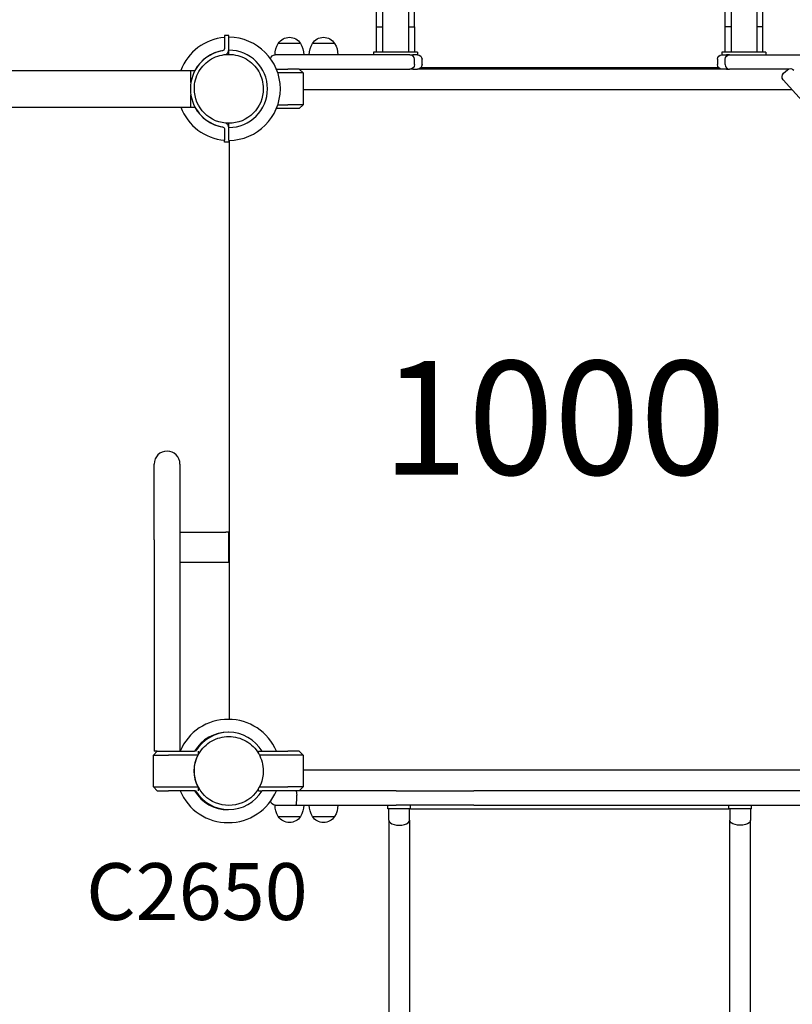
# Model space of a CAD drawing. Units: millimetres. Extents: x -2466 to 29700, y 0 to 21000.
# Drawn here: x 8106 to 9126, y 14186 to 15485 of the extents above; entities that cross this region are included whole.
import ezdxf

# ---------------------------------------------------------------- set-up
doc = ezdxf.new("R2010")
doc.units = ezdxf.units.MM
doc.header["$LTSCALE"] = 0.3
for name, color, linetype in [('P001', 131, 'Continuous'), ('P902', 185, 'Continuous'), ('P_3TEXT', 60, 'Continuous')]:
    doc.layers.add(name, color=color, linetype=linetype)
doc.styles.add('BIGFONT', font='simplex.shx', dxfattribs={"bigfont": 'bigfont.shx'})

msp = doc.modelspace()

# ---------------------------------------------------------------- linework, layer by layer
at = {"layer": 'P001'}
for p, q in [((8577.1, 15475.6), (8577.1, 16254.3)), ((8627.1, 15475.6), (8627.1, 16254.3)), ((9037.1, 15475.6), (9037.1, 16254.3)), ((9087.1, 15475.6), (9087.1, 16254.3)), ((8585.1, 16191.9), (8585.1, 15442.2)), ((8619.1, 16191.9), (8619.1, 15442.2)), ((9045.1, 16191.9), (9045.1, 15442.2)), ((9079.1, 16191.9), (9079.1, 15442.2)), ((8577.1, 15475.6), (8585.1, 15475.6)), ((8577.1, 15442.2), (8577.1, 15475.6)), ((8619.1, 15475.6), (8627.1, 15475.6)), ((8627.1, 15475.6), (8627.1, 15442.2)), ((9045.1, 15475.6), (9037.1, 15475.6)), ((9037.1, 15442.2), (9037.1, 15475.6)), ((9087.1, 15475.6), (9079.1, 15475.6)), ((9087.1, 15442.2), (9087.1, 15475.6)), ((8376.3, 15464.5), (8376.3, 15447.2)), ((8382.1, 15464.5), (8376.3, 15464.5)), ((8382.1, 15447), (8382.1, 15464.5)), ((8382.1, 15446.4), (8382.1, 15447)), ((8382.1, 15445), (8382.1, 15446.4)), ((8476.8, 15454), (8447.4, 15454)), ((8521.8, 15454), (8492.4, 15454)), ((8382.1, 15439.5), (8382.1, 15445)), ((8462.1, 15439), (8443.1, 15439)), ((8507.1, 15439), (8462.1, 15439)), ((8481.1, 15439), (8462.1, 15439)), ((8621.1, 15439), (8507.1, 15439)), ((8573, 15442.2), (8573, 15439)), ((8631.1, 15442.2), (8573, 15442.2)), ((8621.1, 15439), (8625.2, 15439)), ((8631, 15439), (8625.2, 15439)), ((8627.1, 15426), (8627.1, 15433)), ((8631.1, 15439), (8631, 15439)), ((8631.1, 15442.2), (8631.1, 15439)), ((8637.1, 15426), (8637.1, 15433)), ((9027.1, 15433), (9027.1, 15426)), ((9033, 15442.2), (9033, 15439)), ((9091.1, 15442.2), (9033, 15442.2)), ((9033.2, 15439), (9033, 15439)), ((9033.2, 15439), (9039, 15439)), ((9037.1, 15426), (9037.1, 15433)), ((9043.1, 15439), (9039, 15439)), ((9043.1, 15439), (9157.1, 15439)), ((9091.1, 15442.2), (9091.1, 15439)), ((8444.9, 15420), (8460.1, 15420)), ((8475.1, 15420), (8460.1, 15420)), ((8475.1, 15420), (8507.1, 15420)), ((8475.1, 15420), (8480.1, 15415)), ((8507.1, 15420), (8621.1, 15420)), ((8625.2, 15420), (8621.1, 15420)), ((8625.2, 15420), (8631.1, 15420)), ((9033.1, 15420), (8631.1, 15420)), ((8635.8, 15422.3), (9028.4, 15422.3)), ((9039, 15420), (9033.1, 15420)), ((9039, 15420), (9043.1, 15420)), ((9120.7, 15420), (9043.1, 15420)), ((6634, 15418.3), (8332, 15418.3)), ((8332, 15418.3), (8337.5, 15418.3)), ((8332, 15402.2), (8332, 15418.3)), ((8460.1, 15415), (8446.8, 15415)), ((8480.1, 15415), (8460.1, 15415)), ((8480.1, 15415), (8480.1, 15373)), ((9114.3, 15414.5), (9119.5, 15419.1)), ((9113.9, 15406), (9162.9, 15351.5)), ((8332, 15369.7), (8332, 15385.9)), ((8480.1, 15393), (9125.5, 15393)), ((8480.1, 15393), (9125.5, 15393)), ((6634, 15369.7), (8332, 15369.7)), ((8332, 15369.7), (8337.5, 15369.7)), ((8460.1, 15368), (8444.9, 15368)), ((8446.8, 15373), (8460.1, 15373)), ((8480.1, 15373), (8460.1, 15373)), ((8475.1, 15368), (8460.1, 15368)), ((8480.1, 15373), (8475.1, 15368)), ((8382.1, 15343), (8382.1, 15348.5)), ((8382.1, 15341.6), (8382.1, 15343)), ((8376.3, 15340.8), (8376.3, 15326.4)), ((8382.1, 15341), (8382.1, 15341.6)), ((8382.1, 15326.4), (8382.1, 15341)), ((8376.3, 15323.5), (8376.3, 15326.4)), ((8382.1, 15323.5), (8376.3, 15323.5)), ((8382.1, 15326.4), (8382.1, 15323.5)), ((8383.1, 14562), (8383.1, 15326)), ((8283.6, 14799), (8283.6, 14899)), ((8317.6, 14899), (8317.6, 14799)), ((8283.6, 14799), (8283.6, 14520)), ((8317.6, 14809), (8378.1, 14809)), ((8317.6, 14799), (8317.6, 14520)), ((8381.6, 14809), (8378.1, 14809)), ((8381.6, 14809), (8381.6, 14769)), ((8378.1, 14769), (8317.6, 14769)), ((8381.6, 14769), (8378.1, 14769)), ((8282.6, 14515), (8287.6, 14520)), ((8282.6, 14515), (8302.6, 14515)), ((8282.6, 14473), (8282.6, 14515)), ((8287.6, 14520), (8283.6, 14520)), ((8287.6, 14520), (8302.6, 14520)), ((8302.6, 14520), (8336.7, 14520)), ((8341.3, 14515), (8302.6, 14515)), ((8338.2, 14520), (8336.7, 14520)), ((8341.6, 14520), (8341.6, 14515.4)), ((8421.1, 14520), (8426, 14520)), ((8421.1, 14517.4), (8421.1, 14520)), ((8421.1, 14516.2), (8421.1, 14516.2)), ((8460.1, 14515), (8422.4, 14515)), ((8426, 14520), (8460.1, 14520)), ((8475.1, 14520), (8460.1, 14520)), ((8480.1, 14515), (8460.1, 14515)), ((8475.1, 14520), (8480.1, 14515)), ((8480.1, 14515), (8480.1, 14473)), ((9184.1, 14495), (8480.1, 14495)), ((9184.1, 14495), (8480.1, 14495)), ((8287.6, 14468), (8282.6, 14473)), ((8282.6, 14473), (8302.6, 14473)), ((8302.6, 14473), (8341.3, 14473)), ((8341.6, 14472.6), (8341.6, 14468)), ((8422.4, 14473), (8460.1, 14473)), ((8480.1, 14473), (8460.1, 14473)), ((8480.1, 14473), (8475.1, 14468)), ((8287.6, 14468), (8302.6, 14468)), ((8336.7, 14468), (8302.6, 14468)), ((8338.2, 14468), (8336.7, 14468)), ((8421.1, 14468), (8421.1, 14470.6)), ((8421.1, 14468), (8426, 14468)), ((8460.1, 14468), (8426, 14468)), ((8475.1, 14468), (8460.1, 14468)), ((8471.6, 14462), (8471.6, 14455)), ((8602.8, 14468), (8475.1, 14468)), ((8602.8, 14468), (8705.7, 14468)), ((8961.6, 14468), (8705.7, 14468)), ((9058.5, 14468), (8961.6, 14468)), ((9189.1, 14468), (9058.5, 14468)), ((8443.1, 14449), (8462.1, 14449)), ((8443.1, 14449), (8462.1, 14449)), ((8462.1, 14449), (8470.9, 14449)), ((8470.9, 14449), (8602.8, 14449)), ((8592.1, 14444), (8592.1, 14449)), ((8705.7, 14449), (8602.8, 14449)), ((8622.1, 14444), (8622.1, 14449)), ((8705.7, 14449), (8961.6, 14449)), ((8961.6, 14449), (9058.5, 14449)), ((9042.1, 14444), (9042.1, 14449)), ((9058.5, 14449), (9191.3, 14449)), ((9072.1, 14444), (9072.1, 14449)), ((8447.4, 14434), (8476.8, 14434)), ((8492.4, 14434), (8521.8, 14434)), ((8592.1, 14444), (8592.1, 14444)), ((8622.1, 14444), (8592.1, 14444)), ((8593.5, 14429.2), (8593.5, 14444)), ((8620.7, 14429.2), (8620.7, 14444)), ((8622.1, 14444), (8622.1, 14444)), ((8622.1, 14444), (9042.1, 14444)), ((9042.1, 14444), (9042.1, 14444)), ((9072.1, 14444), (9042.1, 14444)), ((9043.5, 14444), (9043.5, 14429.2)), ((9070.7, 14444), (9070.7, 14429.2)), ((9072.1, 14444), (9072.1, 14444)), ((8593.5, 14429.2), (8593.5, 13396.7)), ((8620.7, 14429.2), (8620.7, 13396.7)), ((9043.5, 13396.7), (9043.5, 14429.2)), ((9070.7, 13396.7), (9070.7, 14429.2))]:
    msp.add_line(p, q, dxfattribs=at)
for points in [[(8376.3, 15447, -0.161039), (8375.6, 15445.2, -0.161672), (8373.8, 15444.1, -0.006498), (8373.7, 15444.1, -0.006451), (8373.7, 15444.1)], [(8378.6, 15439.4, 0.062825), (8380.2, 15440.9, 0.061741), (8381.3, 15442.8, 0.047341), (8381.8, 15444.4, 0.045808), (8382.1, 15446, 0.00604), (8382.1, 15446.2, 0.006201), (8382.1, 15446.4)], [(8373.7, 15444.1, 0.177251), (8343.3, 15426.8, 0.177344), (8331.3, 15394)], [(8342.7, 15416.8, -0.131653), (8359.3, 15433.4, -0.13165), (8382.1, 15439.5)], [(8382.1, 15439.5, -0.131655), (8404.8, 15433.4, -0.131652), (8421.5, 15416.8)], [(8336.6, 15394, -0.065559), (8338.1, 15405.8, -0.065538), (8342.7, 15416.8)], [(8421.5, 15416.8, -0.065529), (8426, 15405.8, -0.065588), (8427.6, 15394)], [(8331.3, 15394, 0.177344), (8343.3, 15361.2, 0.177251), (8373.7, 15343.9)], [(8382.1, 15348.5, -0.198916), (8349.9, 15361.8, -0.198897), (8336.6, 15394)], [(8427.6, 15394, -0.19887), (8414.3, 15361.8, -0.198923), (8382.1, 15348.5)], [(8373.7, 15343.9, -0.14692), (8375.3, 15343.1, -0.149196), (8376.2, 15341.5, -0.019285), (8376.3, 15341.2, -0.019622), (8376.3, 15341)], [(8382.1, 15341.6, 0.046335), (8381.9, 15343.2, 0.045794), (8381.5, 15344.8, 0.048413), (8380.7, 15346.3, 0.046907), (8379.7, 15347.7, 0.021306), (8379.2, 15348.2, 0.020464), (8378.6, 15348.6)], [(8342.7, 14516.8, -0.131653), (8359.3, 14533.4, -0.13165), (8382.1, 14539.5)], [(8382.1, 14539.5, -0.131655), (8404.8, 14533.4, -0.131652), (8421.5, 14516.8)], [(8336.6, 14494, -0.065559), (8338.1, 14505.8, -0.065538), (8342.7, 14516.8)], [(8421.5, 14516.8, -0.065529), (8426, 14505.8, -0.065588), (8427.6, 14494)], [(8382.1, 14448.5, -0.198916), (8349.9, 14461.8, -0.198897), (8336.6, 14494)], [(8427.6, 14494, -0.19887), (8414.3, 14461.8, -0.198923), (8382.1, 14448.5)]]:
    msp.add_lwpolyline(points, format="xyb", dxfattribs=at)
for centre, radius, start, end in [((8382.1, 15394), 68, 94.8619, 159.0681), ((8382.1, 15394), 68, 270, 90), ((8382.1, 15394), 51, 98.294, 151.5531), ((8382.1, 15394), 51, 90, 90.1265), ((8382.1, 15394), 51, 270, 90), ((8621.1, 15433), 6, 0, 90), ((9043.1, 15426), 6, 180, 270), ((8382.1, 15394), 44.5, 30.4178, 30.4186), ((8382.1, 15394), 68, 200.9435, 265.1381), ((8382.1, 15394), 51, 208.4634, 261.7392), ((8382.1, 15394), 51, 269.8758, 270), ((8300.6, 14899), 17, 0, 180), ((8380.6, 14494), 68, 89.3571, 157.5205), ((8382.1, 14494), 68, 22.4795, 90.6317), ((8380.6, 14494), 51, 89.1571, 149.3492), ((8382.1, 14494), 51, 30.6508, 149.349), ((8380.6, 14494), 44.5, 151.8416, 208.1584), ((8382.1, 14494), 44.5, 30.4178, 30.4186), ((8380.6, 14494), 68, 202.4795, 270.621), ((8380.6, 14494), 51, 210.6508, 270.821), ((8382.1, 14494), 51, 210.6502, 329.3492), ((8382.1, 14494), 68, 269.3464, 337.5205)]:
    msp.add_arc(centre, radius, start, end, dxfattribs=at)
at = {"layer": 'P001', "extrusion": (-3.46246e-29, -2.96218e-13, -1)}
msp.add_arc((-8462.1, 15444.5, 0), 17.5, 32.8783, 147.1217, dxfattribs=at)
at = {"layer": 'P001', "extrusion": (-6.25468e-17, -2.96061e-13, -1)}
msp.add_arc((-8507.1, 15444.5, 0), 17.5, 32.8783, 147.1217, dxfattribs=at)
at = {"layer": 'P001', "extrusion": (-3.53071e-29, -2.96218e-13, -1)}
msp.add_arc((-8473.1, 15438.5, 0), 30, 0.9316, 31.0817, dxfattribs=at)
at = {"layer": 'P001', "extrusion": (-3.48958e-29, -2.96218e-13, -1)}
msp.add_arc((-8451.1, 15438.5, 0), 30, 148.9183, 179.0684, dxfattribs=at)
at = {"layer": 'P001', "extrusion": (-3.22549e-18, -2.96163e-13, -1)}
msp.add_arc((-8518.1, 15438.5, 0), 30, 0.9316, 31.0817, dxfattribs=at)
at = {"layer": 'P001', "extrusion": (1.14313e-16, -2.96154e-13, -1)}
msp.add_arc((-8496.1, 15438.5, 0), 30, 148.9183, 179.0684, dxfattribs=at)
at = {"layer": 'P001', "extrusion": (-3.63323e-29, -2.96676e-13, -1)}
for centre, radius, start, end in [((-8443.1, 15433, 0), 6, 8.5899, 90), ((-8631.1, 15433, 0), 6, 90, 180), ((-9033.1, 15433, 0), 6, 0, 90), ((-9043.1, 15433, 0), 6, 0, 90), ((-8621.1, 15426, 0), 6, 180, 270), ((-8631.1, 15426, 0), 6, 180, 270), ((-9033.1, 15426, 0), 6, 270, 0), ((-8443.1, 14455, 0), 6, 270, 351.4213), ((-8473.1, 14449.5, 0), 30, 328.9183, 359.0684), ((-8451.1, 14449.5, 0), 30, 180.9316, 211.0817), ((-8518.1, 14449.5, 0), 30, 328.9183, 359.0684), ((-8496.1, 14449.5, 0), 30, 180.9316, 211.0817), ((-8462.1, 14443.5, 0), 17.5, 212.8783, 327.1217), ((-8507.1, 14443.5, 0), 17.5, 212.8783, 327.1217)]:
    msp.add_arc(centre, radius, start, end, dxfattribs=at)
at = {"layer": 'P001', "extrusion": (-3.56045e-29, -2.96676e-13, -1)}
for centre, start, end in [((-9123.5, 15414.7, 0), 48, 138), ((-9118.3, 15410, 0), 318, 48)]:
    msp.add_arc(centre, 6, start, end, dxfattribs=at)
at = {"layer": 'P001', "extrusion": (0, 0, -1)}
for centre, major_axis, ratio, start_param, end_param in [((8372.4, 15447.2), (3.9, 0), 0.905495, 6.283134, 6.342177), ((8372.4, 15340.8), (-3.9, 0), 0.905495, 3.082601, 3.141644), ((8380.6, 14494), (-21.2, -39.1), 1, 1.565479, 1.576475), ((8470.9, 14462), (0, -6), 0.125382, 3.141593, 4.712389), ((9057.1, 14429.2), (13.6, 0), 0.5, 0, 3.141593)]:
    msp.add_ellipse(centre, major_axis=major_axis, ratio=ratio, start_param=start_param, end_param=end_param, dxfattribs=at)
at = {"layer": 'P001'}
for centre, major_axis, ratio, start_param, end_param in [((8380.6, 14494), (0, 44.5), 1, 2.062252, 2.073248), ((8470.9, 14455), (0, 6), 0.125382, 3.141593, 4.712389), ((8607.1, 14429.2), (-13.6, 0), 0.5, 0, 3.141593)]:
    msp.add_ellipse(centre, major_axis=major_axis, ratio=ratio, start_param=start_param, end_param=end_param, dxfattribs=at)

# ---------------------------------------------------------------- texts
at = {"layer": 'P902', "style": 'BIGFONT'}
msp.add_text('C2650', height=75, dxfattribs=at).set_placement((8193.8, 14297.4))
at = {"layer": 'P_3TEXT', "insert": (8811.3, 14940.5), "char_height": 150, "width": 700.07, "attachment_point": 5, "style": 'BIGFONT'}
msp.add_mtext('1000', dxfattribs=at)

doc.saveas('drawing.dxf')
